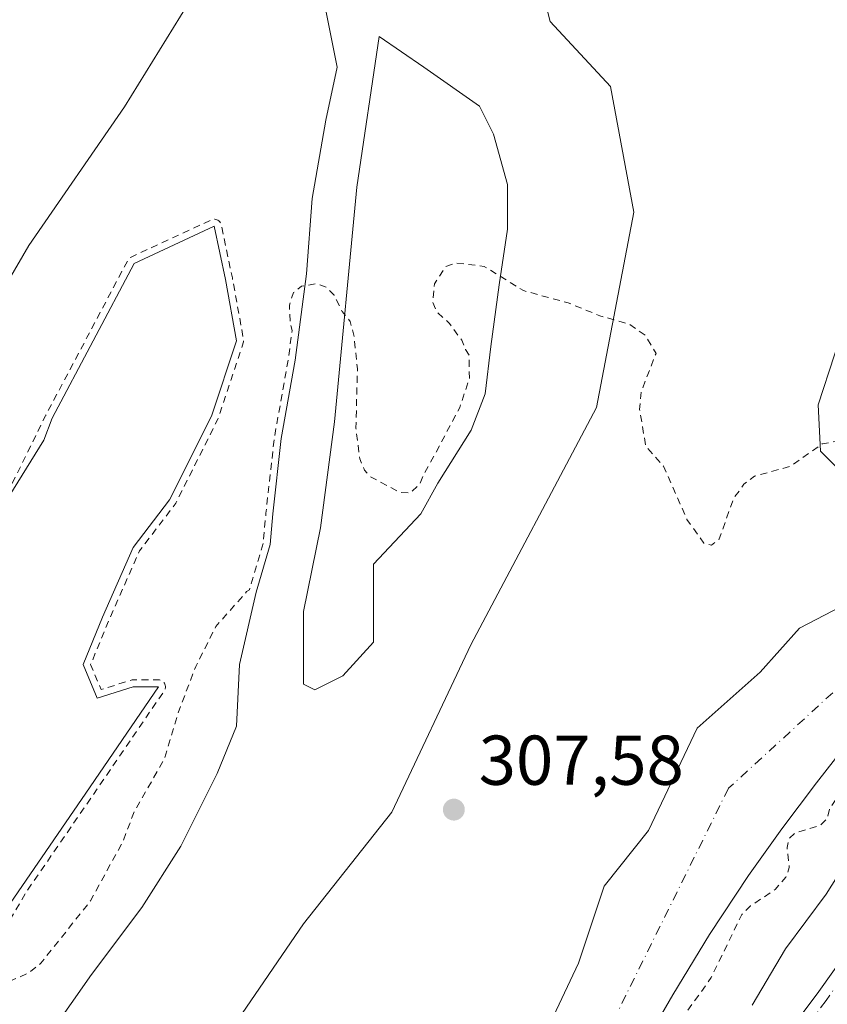
# Model space of a CAD drawing. Units: metres. Extents: x 577158 to 580614, y 4691846 to 4694198.
# Drawn here: x 577229 to 577344, y 4693700 to 4693840 of the extents above; entities that cross this region are included whole.
import ezdxf

# ---------------------------------------------------------------- set-up
doc = ezdxf.new("R2010")
doc.units = ezdxf.units.M
doc.header["$MEASUREMENT"] = 0
doc.linetypes.add('DGN Style 2', pattern=[1.6480167562047852, 0.988810053722871, -0.6592067024819142])
doc.linetypes.add('DGN Style 4', pattern=[2.6384748266838614, 1.318413404963828, -0.6592067024819142, 0.001648016756204785, -0.6592067024819142])
for name, color, linetype, lineweight in [('Arbolado forestal CxS', 92, 'Continuous', 0), ('Camino Cxs', 7, 'Continuous', 0), ('Camino eje', 30, 'DGN Style 4', 13), ('Corriente natural Cxs', 4, 'Continuous', 13), ('Corriente natural eje', 4, 'DGN Style 4', 0), ('Curva de nivel auxiliar', 30, 'DGN Style 2', 0), ('Curva de nivel normal', 30, 'Continuous', 0), ('Isla Cxs', 7, 'Continuous', 0), ('Municipio', 91, 'Continuous', 13), ('Municipio CxS', 4, 'Continuous', 0), ('Prado CxS', 92, 'Continuous', 0), ('Punto de cota en terreno', 7, 'Continuous', 0), ('Rótulo de punto de cota en terreno', 7, 'Continuous', 0), ('Suelo desnudo CxS', 253, 'Continuous', 0)]:
    doc.layers.add(name, color=color, linetype=linetype, lineweight=lineweight)
doc.styles.add('Style-Arial', font='txt')

# ---------------------------------------------------------------- blocks, each defined once
blk = doc.blocks.new('*U8')
at = {"layer": 'Arbolado forestal CxS', "color": 92, "linetype": 'Continuous', "lineweight": 0}
blk.add_polyline3d([(577317.1001000004, 4693693.590100001, 306.2122999999993), (577321.7701000003, 4693701.6801, 306.2597999999998), (577326.9901000002, 4693710.2601, 306.5163999999932), (577332.5201000003, 4693718.640100001, 306.5240999999951), (577337.2701000003, 4693725.300100001, 306.5875999999989), (577342.1902000001, 4693731.8301, 306.7421000000031), (577348.4401000004, 4693739.8301, 306.770199999999)], dxfattribs=at)
blk = doc.blocks.new('*U15')
at = {"layer": 'Suelo desnudo CxS', "color": 253, "linetype": 'Continuous', "lineweight": 0}
for points in [[(577348.4401000004, 4693739.8301, 306.770199999999), (577342.1902000001, 4693731.8301, 306.7421000000031), (577337.2701000003, 4693725.300100001, 306.5875999999989), (577332.5201000003, 4693718.640100001, 306.5240999999951), (577326.9901000002, 4693710.2601, 306.5163999999932), (577321.7701000003, 4693701.6801, 306.2597999999998), (577317.1001000004, 4693693.590100001, 306.2122999999993)], [(577302.4260999998, 4693693.633099999, 306.9729999999981), (577308.3793000003, 4693706.200800001, 307.0908000000054), (577312.0173000004, 4693717.114900001, 307.3295000000071), (577318.3013000004, 4693725.052400001, 307.4388999999938), (577325.2465000004, 4693739.604499999, 307.4524999999995), (577334.1761999996, 4693747.541999999, 307.3165000000009), (577339.7986000003, 4693753.8259, 306.8932999999961), (577348.0669, 4693758.125399999, 306.8254000000015)], [(577348.0669, 4693773.669700001, 306.9642000000022), (577342.7753, 4693778.9614, 307.0948000000063), (577342.4445000002, 4693785.575999999, 307.6677000000054), (577347.0746999999, 4693799.797300001, 307.2756999999983)], [(577324.8364000004, 4693941.283600001, 307.4625999999989), (577318.2219000002, 4693916.1481, 307.5176999999967), (577308.2999, 4693889.0283, 306.9323000000004), (577299.0395000001, 4693861.246900001, 307.4970999999932), (577304.3311999999, 4693840.080200001, 307.7724000000017), (577312.9301000005, 4693830.819800001, 307.3800000000047), (577316.2374999998, 4693812.9604, 307.9704000000056), (577310.9457, 4693785.179099999, 307.1980999999942), (577293.0862999996, 4693751.444599999, 307.1855999999971), (577281.8415000001, 4693727.632099999, 307.4020000000019), (577269.2739000004, 4693711.757099999, 306.9560999999958), (577259.3519000001, 4693697.205, 306.8701000000001)], [(577227.4603000004, 4693772.595699999, 307.7458000000042), (577232.3701, 4693780.520099999, 307.4676999999938), (577233.5500999996, 4693783.640100001, 307.6843999999983), (577239.3800999997, 4693794.6501, 307.1989999999932), (577245.2001, 4693805.6601, 307.4526999999944), (577256.6009000001, 4693810.938800001, 307.2241000000067), (577258.1884000005, 4693803.3981, 307.5673999999999), (577259.7758999999, 4693794.6669, 308.0699000000022), (577256.2039999999, 4693783.951199999, 308.3120999999956), (577250.2507999997, 4693772.0449, 308.2789000000048), (577245.0915000001, 4693765.298000001, 307.5910000000004), (577240.7258000001, 4693755.3762, 307.3874999999971), (577237.9478000002, 4693748.6293, 307.434500000003), (577239.9321, 4693743.866800001, 307.741200000004), (577245.0915000001, 4693745.454299999, 307.7755000000034), (577248.6634000001, 4693745.454299999, 307.8064000000013), (577238.3446000004, 4693730.373000001, 307.7593000000052), (577225.2477000002, 4693711.322899999, 307.6728000000003)], [(577230.8038999997, 4693692.6698, 307.7780000000057), (577239.1382999998, 4693704.576099999, 308.0491000000038), (577246.2821000004, 4693714.101100001, 307.9233999999997), (577251.8383, 4693722.8323, 307.8637000000017), (577256.9977000002, 4693733.1511, 307.670100000003), (577259.7758999999, 4693739.898, 307.4823999999935), (577260.1727999998, 4693748.6293, 307.4017000000022), (577262.5539999995, 4693758.948000001, 307.3089000000036), (577264.5384000001, 4693765.694900001, 307.3870000000024), (577264.9352000002, 4693770.0606, 307.559699999998), (577266.1259000005, 4693780.7762, 307.5981999999931), (577268.1103999997, 4693791.888699999, 307.7066999999952), (577269.6979, 4693804.1919, 307.4882000000071), (577270.4914999995, 4693814.907500001, 307.5673999999999), (577272.4759000001, 4693826.02, 307.6190000000061), (577274.0634000005, 4693833.560699999, 307.763300000006), (577270.4702000003, 4693851.640100001, 307.8313999999955)]]:
    blk.add_polyline3d(points, dxfattribs=at)
blk.add_polyline3d([(577269.3009000003, 4693745.851100001, 307.2538000000059), (577270.8883999996, 4693745.057399999, 307.3754999999946), (577274.8570999998, 4693747.0418, 307.6686000000045), (577279.2229000004, 4693751.804300001, 307.6745999999985), (577279.2229000004, 4693758.154300001, 307.6609999999928), (577279.2229000004, 4693762.9168, 307.8389000000025), (577285.9697000004, 4693770.0606, 307.9744999999967), (577288.3509999998, 4693774.426200001, 307.9284999999945), (577293.1134000003, 4693781.966800001, 307.9282999999996), (577295.0977999996, 4693787.1262, 307.7780000000057), (577295.8915999997, 4693793.8731, 307.6264999999985), (577297.0822000002, 4693802.6044, 307.5869999999995), (577298.2728000004, 4693810.5419, 307.5819000000047), (577298.2728000004, 4693816.891899999, 307.5656000000017), (577296.2884000001, 4693824.035700001, 307.5146999999997), (577294.3042000001, 4693828.0044, 307.5173000000068), (577286.3664999995, 4693833.560699999, 307.6355999999942), (577280.0164999999, 4693837.926300001, 307.3896999999997), (577276.8415000001, 4693816.494999999, 307.6548999999941), (577273.6665000003, 4693783.157500001, 307.1992999999929), (577271.6821, 4693768.076199999, 306.7992999999988), (577269.3009000003, 4693756.1699, 306.366599999994), (577269.3009000003, 4693749.819900001, 307.1548000000039)], close=True, dxfattribs=at)
blk = doc.blocks.new('*U18')
at = {"layer": 'Corriente natural Cxs', "color": 4, "linetype": 'Continuous', "lineweight": 13}
for points in [[(577348.4401000004, 4693739.8301, 306.770199999999), (577342.1901000004, 4693731.8301, 306.7421000000031), (577337.2701000003, 4693725.300100001, 306.5875999999989), (577332.5201000003, 4693718.640100001, 306.5240999999951), (577326.9901000002, 4693710.2601, 306.5163999999932), (577321.7701000003, 4693701.6801, 306.2597999999998), (577317.1001000004, 4693693.590100001, 306.2122999999993)], [(577302.4260999998, 4693693.633099999, 306.9729999999981), (577308.3793000003, 4693706.200800001, 307.0908000000054), (577312.0173000004, 4693717.114900001, 307.3295000000071), (577318.3013000004, 4693725.052400001, 307.4388999999938), (577325.2465000004, 4693739.604499999, 307.4524999999995), (577334.1761999996, 4693747.541999999, 307.3165000000009), (577339.7986000003, 4693753.8259, 306.8932999999961), (577348.0669, 4693758.125399999, 306.8254000000015)], [(577348.0669, 4693773.669700001, 306.9642000000022), (577342.7753, 4693778.9614, 307.0948000000063), (577342.4445000002, 4693785.575999999, 307.6677000000054), (577347.0746999999, 4693799.797300001, 307.2756999999983)], [(577324.8364000004, 4693941.283600001, 307.4625999999989), (577318.2219000002, 4693916.1481, 307.5176999999967), (577308.2999, 4693889.0283, 306.9323000000004), (577299.0395000001, 4693861.246900001, 307.4970999999932), (577304.3311999999, 4693840.080200001, 307.7724000000017), (577312.9301000005, 4693830.819800001, 307.3800000000047), (577316.2374999998, 4693812.9604, 307.9704000000056), (577310.9457, 4693785.179099999, 307.1980999999942), (577293.0862999996, 4693751.444599999, 307.1855999999971), (577281.8415000001, 4693727.632099999, 307.4020000000019), (577269.2739000004, 4693711.757099999, 306.9560999999958), (577259.3519000001, 4693697.205, 306.8701000000001)], [(577227.4603000004, 4693772.595699999, 307.7458000000042), (577232.3701, 4693780.520099999, 307.4676999999938), (577233.5500999996, 4693783.640100001, 307.6843999999983), (577239.3800999997, 4693794.6501, 307.1989999999932), (577245.2001, 4693805.6601, 307.4526999999944), (577256.6009000001, 4693810.938800001, 307.2241000000067), (577258.1884000005, 4693803.3981, 307.5673999999999), (577259.7758999999, 4693794.6669, 308.0699000000022), (577256.2039999999, 4693783.951199999, 308.3120999999956), (577250.2507999997, 4693772.0449, 308.2789000000048), (577245.0915000001, 4693765.298000001, 307.5910000000004), (577240.7258000001, 4693755.3762, 307.3874999999971), (577237.9477000004, 4693748.6293, 307.4343999999983), (577239.9321, 4693743.866800001, 307.741200000004), (577245.0915000001, 4693745.454299999, 307.7755000000034), (577248.6633000001, 4693745.454299999, 307.8064000000013), (577238.3446000004, 4693730.373000001, 307.7593000000052), (577225.2477000002, 4693711.322899999, 307.6728000000003)], [(577230.8038999997, 4693692.6698, 307.7780000000057), (577239.1382999998, 4693704.576099999, 308.0491000000038), (577246.2821000004, 4693714.101100001, 307.9233999999997), (577251.8383, 4693722.8323, 307.8637000000017), (577256.9977000002, 4693733.1511, 307.670100000003), (577259.7758999999, 4693739.898, 307.4823999999935), (577260.1727, 4693748.6293, 307.4017000000022), (577262.5539999995, 4693758.948000001, 307.3089000000036), (577264.5384000001, 4693765.694900001, 307.3870000000024), (577264.9352000002, 4693770.0606, 307.559699999998), (577266.1259000005, 4693780.7762, 307.5981999999931), (577268.1102999998, 4693791.888699999, 307.7066999999952), (577269.6978000002, 4693804.1919, 307.4882000000071), (577270.4914999995, 4693814.907500001, 307.5673999999999), (577272.4759000001, 4693826.02, 307.6190000000061), (577274.0634000005, 4693833.560699999, 307.763300000006), (577270.4700999996, 4693851.640100001, 307.8313999999955)]]:
    blk.add_polyline3d(points, dxfattribs=at)
blk.add_polyline3d([(577269.3009000003, 4693745.851100001, 307.2538000000059), (577270.8883999996, 4693745.057399999, 307.3754999999946), (577274.8570999998, 4693747.0418, 307.6686000000045), (577279.2227999996, 4693751.804300001, 307.6745999999985), (577279.2227999996, 4693758.154300001, 307.6609999999928), (577279.2227999996, 4693762.9168, 307.8389000000025), (577285.9697000004, 4693770.0606, 307.9744999999967), (577288.3509000001, 4693774.426200001, 307.9284999999945), (577293.1134000003, 4693781.966800001, 307.9282999999996), (577295.0977999996, 4693787.1262, 307.7780000000057), (577295.8915999997, 4693793.8731, 307.6264999999985), (577297.0822000002, 4693802.6044, 307.5869999999995), (577298.2728000004, 4693810.5419, 307.5819000000047), (577298.2728000004, 4693816.891899999, 307.5656000000017), (577296.2884000001, 4693824.035700001, 307.5146999999997), (577294.3041000003, 4693828.0044, 307.5173000000068), (577286.3664999995, 4693833.560699999, 307.6355999999942), (577280.0164999999, 4693837.926300001, 307.3896999999997), (577276.8415000001, 4693816.494999999, 307.6548999999941), (577273.6665000003, 4693783.157500001, 307.1992999999929), (577271.6821, 4693768.076199999, 306.7992999999988), (577269.3009000003, 4693756.1699, 306.366599999994), (577269.3009000003, 4693749.819900001, 307.1548000000039)], close=True, dxfattribs=at)
blk = doc.blocks.new('*U19')
at = {"layer": 'Municipio CxS', "color": 4, "linetype": 'Continuous', "lineweight": 0, "flags": 128}
blk.add_lwpolyline([(577342.633000001, 4693951.999), (577319.946999999, 4693924.080000001), (577302.9250000005, 4693904.093), (577282.5020000014, 4693879.754000001), (577267.0009999993, 4693860.416999999), (577254.7739999993, 4693845.686000001), (577243.8450000002, 4693827.915999999), (577230.2580000013, 4693808.215), (577219.8389999996, 4693790.323000002), (577208.2789999992, 4693771.912), (577196.444, 4693755.913000001), (577188.5489999992, 4693740.714000001), (577177.7150000002, 4693726.759000001), (577169.7460000005, 4693720.456999999), (577162.6565507374, 4693714.302632873), (577157.7500005766, 4694159.209983038)], dxfattribs=at)
blk = doc.blocks.new('5PATER')
at = {"layer": 'Prado CxS', "linetype": 'Continuous', "lineweight": 0}
h = blk.add_hatch(color=51, dxfattribs=at)
edge = h.paths.add_edge_path()
edge.add_ellipse((0, 0), major_axis=(-0.1095731443231308, -0.1110710700762829), ratio=0.9994222409660322, start_angle=0, end_angle=360)

msp = doc.modelspace()

# ---------------------------------------------------------------- linework, layer by layer
at = {"layer": 'Arbolado forestal CxS', "color": 92, "linetype": 'Continuous', "lineweight": 0}
for points in [[(577476.4391000001, 4694162.8093, 308.4133000000002), (577469.0345999999, 4694146.997500001, 307.8214000000008), (577466.3887999998, 4694118.5548, 307.7483999999968), (577439.2688999996, 4694078.205700001, 307.6928999999946), (577410.1646999996, 4694051.747300001, 307.3543999999966), (577381.0604999998, 4694021.3202, 308.3254000000015), (577369.8157000003, 4694017.351399999, 307.8925000000018), (577362.5395999998, 4694012.059699999, 307.652700000006), (577344.6802000003, 4693978.9868, 307.7158000000054), (577324.8364000004, 4693941.283600001, 307.4625999999989), (577318.2219000002, 4693916.1481, 307.5176999999967), (577308.2999, 4693889.0283, 306.9323000000004), (577299.0395000001, 4693861.246900001, 307.4970999999932), (577304.3311999999, 4693840.080200001, 307.7724000000017), (577312.9301000005, 4693830.819800001, 307.3800000000047), (577316.2374999998, 4693812.9604, 307.9704000000056), (577310.9457, 4693785.179099999, 307.1980999999942), (577293.0862999996, 4693751.444599999, 307.1855999999971), (577281.8415000001, 4693727.632099999, 307.4020000000019), (577269.2739000004, 4693711.757099999, 306.9560999999958), (577259.3519000001, 4693697.205, 306.8701000000001)], [(577259.3519000001, 4693697.205, 306.8701000000001), (577269.2739000004, 4693711.757099999, 306.9560999999958), (577281.8415000001, 4693727.632099999, 307.4020000000019), (577293.0862999996, 4693751.444599999, 307.1855999999971), (577310.9457, 4693785.179099999, 307.1980999999942), (577316.2374999998, 4693812.9604, 307.9704000000056), (577312.9301000005, 4693830.819800001, 307.3800000000047), (577304.3311999999, 4693840.080200001, 307.7724000000017), (577299.0395000001, 4693861.246900001, 307.4970999999932), (577308.2999, 4693889.0283, 306.9323000000004), (577318.2219000002, 4693916.1481, 307.5176999999967), (577324.8364000004, 4693941.283600001, 307.4625999999989)], [(577270.4702000003, 4693851.640100001, 307.8313999999955), (577274.0634000005, 4693833.560699999, 307.763300000006), (577272.4759000001, 4693826.02, 307.6190000000061), (577270.4914999995, 4693814.907500001, 307.5673999999999), (577269.6979, 4693804.1919, 307.4882000000071), (577268.1103999997, 4693791.888699999, 307.7066999999952), (577266.1259000005, 4693780.7762, 307.5981999999931), (577264.9352000002, 4693770.0606, 307.559699999998), (577264.5384000001, 4693765.694900001, 307.3870000000024), (577262.5539999995, 4693758.948000001, 307.3089000000036), (577260.1727999998, 4693748.6293, 307.4017000000022), (577259.7758999999, 4693739.898, 307.4823999999935), (577256.9977000002, 4693733.1511, 307.670100000003), (577251.8383, 4693722.8323, 307.8637000000017), (577246.2821000004, 4693714.101100001, 307.9233999999997), (577239.1382999998, 4693704.576099999, 308.0491000000038), (577230.8038999997, 4693692.6698, 307.7780000000057)], [(577230.8038999997, 4693692.6698, 307.7780000000057), (577239.1382999998, 4693704.576099999, 308.0491000000038), (577246.2821000004, 4693714.101100001, 307.9233999999997), (577251.8383, 4693722.8323, 307.8637000000017), (577256.9977000002, 4693733.1511, 307.670100000003), (577259.7758999999, 4693739.898, 307.4823999999935), (577260.1727999998, 4693748.6293, 307.4017000000022), (577262.5539999995, 4693758.948000001, 307.3089000000036), (577264.5384000001, 4693765.694900001, 307.3870000000024), (577264.9352000002, 4693770.0606, 307.559699999998), (577266.1259000005, 4693780.7762, 307.5981999999931), (577268.1103999997, 4693791.888699999, 307.7066999999952), (577269.6979, 4693804.1919, 307.4882000000071), (577270.4914999995, 4693814.907500001, 307.5673999999999), (577272.4759000001, 4693826.02, 307.6190000000061), (577274.0634000005, 4693833.560699999, 307.763300000006), (577270.4702000003, 4693851.640100001, 307.8313999999955)], [(577270.8883999996, 4693745.057399999, 307.3754999999946), (577274.8570999998, 4693747.0418, 307.6686000000045), (577279.2229000004, 4693751.804300001, 307.6745999999985), (577279.2229000004, 4693758.154300001, 307.6609999999928), (577279.2229000004, 4693762.9168, 307.8389000000025), (577285.9697000004, 4693770.0606, 307.9744999999967), (577288.3509999998, 4693774.426200001, 307.9284999999945), (577293.1134000003, 4693781.966800001, 307.9282999999996), (577295.0977999996, 4693787.1262, 307.7780000000057), (577295.8915999997, 4693793.8731, 307.6264999999985), (577297.0822000002, 4693802.6044, 307.5869999999995), (577298.2728000004, 4693810.5419, 307.5819000000047), (577298.2728000004, 4693816.891899999, 307.5656000000017), (577296.2884000001, 4693824.035700001, 307.5146999999997), (577294.3042000001, 4693828.0044, 307.5173000000068), (577286.3664999995, 4693833.560699999, 307.6355999999942), (577280.0164999999, 4693837.926300001, 307.3896999999997), (577276.8415000001, 4693816.494999999, 307.6548999999941), (577273.6665000003, 4693783.157500001, 307.1992999999929), (577271.6821, 4693768.076199999, 306.7992999999988), (577269.3009000003, 4693756.1699, 306.366599999994), (577269.3009000003, 4693749.819900001, 307.1548000000039), (577269.3009000003, 4693745.851100001, 307.2538000000059), (577270.8883999996, 4693745.057399999, 307.3754999999946)], [(577225.2477000002, 4693711.322899999, 307.6728000000003), (577238.3446000004, 4693730.373000001, 307.7593000000052), (577248.6634000001, 4693745.454299999, 307.8064000000013), (577245.0915000001, 4693745.454299999, 307.7755000000034), (577239.9321, 4693743.866800001, 307.741200000004), (577237.9478000002, 4693748.6293, 307.434500000003), (577240.7258000001, 4693755.3762, 307.3874999999971), (577245.0915000001, 4693765.298000001, 307.5910000000004), (577250.2507999997, 4693772.0449, 308.2789000000048), (577256.2039999999, 4693783.951199999, 308.3120999999956), (577259.7758999999, 4693794.6669, 308.0699000000022), (577258.1884000005, 4693803.3981, 307.5673999999999), (577256.6009000001, 4693810.938800001, 307.2241000000067), (577245.2001, 4693805.6601, 307.4526999999944), (577239.3800999997, 4693794.6501, 307.1989999999932), (577233.5500999996, 4693783.640100001, 307.6843999999983), (577232.3701, 4693780.520099999, 307.4676999999938), (577227.4603000004, 4693772.595699999, 307.7458000000042)], [(577227.4603000004, 4693772.595699999, 307.7458000000042), (577232.3701, 4693780.520099999, 307.4676999999938), (577233.5500999996, 4693783.640100001, 307.6843999999983), (577239.3800999997, 4693794.6501, 307.1989999999932), (577245.2001, 4693805.6601, 307.4526999999944), (577256.6009000001, 4693810.938800001, 307.2241000000067), (577258.1884000005, 4693803.3981, 307.5673999999999), (577259.7758999999, 4693794.6669, 308.0699000000022), (577256.2039999999, 4693783.951199999, 308.3120999999956), (577250.2507999997, 4693772.0449, 308.2789000000048), (577245.0915000001, 4693765.298000001, 307.5910000000004), (577240.7258000001, 4693755.3762, 307.3874999999971), (577237.9478000002, 4693748.6293, 307.434500000003), (577239.9321, 4693743.866800001, 307.741200000004), (577245.0915000001, 4693745.454299999, 307.7755000000034), (577248.6634000001, 4693745.454299999, 307.8064000000013), (577238.3446000004, 4693730.373000001, 307.7593000000052), (577225.2477000002, 4693711.322899999, 307.6728000000003)], [(577401.5225999998, 4693807.976399999, 306.5014999999985), (577400.1353000002, 4693803.263800001, 306.6515000000072), (577398.9600999998, 4693801.9001, 306.6331000000064), (577394.2801000001, 4693796.340100001, 306.4625999999989), (577388.7801000001, 4693788.9101, 306.3503999999957), (577383.2801000001, 4693781.4901, 306.7540000000009), (577376.9601999996, 4693773.0001, 306.8438000000024), (577370.6001000004, 4693764.530099999, 306.936400000006), (577362.8400999998, 4693756.030099999, 306.8181000000041), (577354.8601000002, 4693747.700099999, 306.598800000007), (577348.4401000004, 4693739.8301, 306.770199999999), (577342.1902000001, 4693731.8301, 306.7421000000031), (577337.2701000003, 4693725.300100001, 306.5875999999989), (577332.5201000003, 4693718.640100001, 306.5240999999951), (577326.9901000002, 4693710.2601, 306.5163999999932), (577321.7701000003, 4693701.6801, 306.2597999999998), (577317.1001000004, 4693693.590100001, 306.2122999999993)], [(577347.0746999999, 4693799.797300001, 307.2756999999983), (577342.4445000002, 4693785.575999999, 307.6677000000054), (577342.7753, 4693778.9614, 307.0948000000063), (577348.0669, 4693773.669700001, 306.9642000000022)], [(577347.0746999999, 4693799.797300001, 307.2756999999983), (577342.4445000002, 4693785.575999999, 307.6677000000054), (577342.7753, 4693778.9614, 307.0948000000063), (577348.0669, 4693773.669700001, 306.9642000000022)], [(577348.0669, 4693758.125399999, 306.8254000000015), (577339.7986000003, 4693753.8259, 306.8932999999961), (577334.1761999996, 4693747.541999999, 307.3165000000009), (577325.2465000004, 4693739.604499999, 307.4524999999995), (577318.3013000004, 4693725.052400001, 307.4388999999938), (577312.0173000004, 4693717.114900001, 307.3295000000071), (577308.3793000003, 4693706.200800001, 307.0908000000054), (577302.4260999998, 4693693.633099999, 306.9729999999981)], [(577348.0669, 4693758.125399999, 306.8254000000015), (577339.7986000003, 4693753.8259, 306.8932999999961), (577334.1761999996, 4693747.541999999, 307.3165000000009), (577325.2465000004, 4693739.604499999, 307.4524999999995), (577318.3013000004, 4693725.052400001, 307.4388999999938), (577312.0173000004, 4693717.114900001, 307.3295000000071), (577308.3793000003, 4693706.200800001, 307.0908000000054), (577302.4260999998, 4693693.633099999, 306.9729999999981)]]:
    msp.add_polyline3d(points, dxfattribs=at)
msp.add_polyline3d([(577274.8570999998, 4693747.0418, 307.6686000000045), (577270.8883999996, 4693745.057399999, 307.3754999999946), (577269.3009000003, 4693745.851100001, 307.2538000000059), (577269.3009000003, 4693749.819900001, 307.1548000000039), (577269.3009000003, 4693756.1699, 306.366599999994), (577271.6821, 4693768.076199999, 306.7992999999988), (577273.6665000003, 4693783.157500001, 307.1992999999929), (577276.8415000001, 4693816.494999999, 307.6548999999941), (577280.0164999999, 4693837.926300001, 307.3896999999997), (577286.3664999995, 4693833.560699999, 307.6355999999942), (577294.3042000001, 4693828.0044, 307.5173000000068), (577296.2884000001, 4693824.035700001, 307.5146999999997), (577298.2728000004, 4693816.891899999, 307.5656000000017), (577298.2728000004, 4693810.5419, 307.5819000000047), (577297.0822000002, 4693802.6044, 307.5869999999995), (577295.8915999997, 4693793.8731, 307.6264999999985), (577295.0977999996, 4693787.1262, 307.7780000000057), (577293.1134000003, 4693781.966800001, 307.9282999999996), (577288.3509999998, 4693774.426200001, 307.9284999999945), (577285.9697000004, 4693770.0606, 307.9744999999967), (577279.2229000004, 4693762.9168, 307.8389000000025), (577279.2229000004, 4693758.154300001, 307.6609999999928), (577279.2229000004, 4693751.804300001, 307.6745999999985)], close=True, dxfattribs=at)
at = {"layer": 'Camino Cxs', "color": 7, "linetype": 'Continuous', "lineweight": 0}
msp.add_polyline3d([(577334.8201000001, 4693691.850099999, 314.661500000002), (577342.3000999996, 4693701.8101, 314.3920999999973), (577349.7001, 4693712.1801, 319.7419999999984)], dxfattribs=at)
msp.add_polyline3d([(577334.8201000001, 4693691.850099999, 314.661500000002), (577342.3000999996, 4693701.8101, 314.3920999999973), (577349.7001, 4693712.1801, 319.7419999999984)], dxfattribs=at)
at = {"layer": 'Camino eje', "color": 30, "linetype": 'DGN Style 4', "lineweight": 13}
msp.add_polyline3d([(577347.2701000003, 4693706.085100001, 313.758799999996), (577343.5601000004, 4693700.890100001, 313.4572000000044), (577339.8000999996, 4693695.880100001, 314.1333000000013)], dxfattribs=at)
at = {"layer": 'Corriente natural Cxs', "color": 4, "linetype": 'Continuous', "lineweight": 13, "extrusion": (-0.0750447115082898, 0.002800640740920943, 0.9971762370243676), "elevation": -29869.1261024179, "flags": 128}
msp.add_lwpolyline([(-4712010.52932874, 400714.6796749735), (-4712008.398301814, 400710.7767203363), (-4712009.13224598, 400709.1561485886)], dxfattribs=at)
at = {"layer": 'Corriente natural Cxs', "color": 4, "linetype": 'Continuous', "lineweight": 13}
for points in [[(577259.3519000001, 4693697.205, 306.8701000000001), (577269.2737999996, 4693711.757099999, 306.9560999999958), (577281.8415000001, 4693727.632099999, 307.4020000000019), (577293.0862999996, 4693751.444599999, 307.1855999999971), (577310.9457, 4693785.179099999, 307.1980999999942), (577316.2374, 4693812.9604, 307.9704000000056), (577312.9301000005, 4693830.819800001, 307.3800000000047), (577304.3311999999, 4693840.080200001, 307.7724000000017), (577299.0395000001, 4693861.246900001, 307.4970999999932), (577308.2999, 4693889.0283, 306.9323000000004), (577318.2218000004, 4693916.1481, 307.5176999999967), (577324.8364000004, 4693941.283600001, 307.4625999999989), (577344.6802000003, 4693978.9868, 307.7158000000054), (577362.5395999998, 4694012.059699999, 307.652700000006), (577369.8157000003, 4694017.351399999, 307.8925000000018), (577381.0604999998, 4694021.3202, 308.3254000000015), (577410.1646999996, 4694051.747300001, 307.3543999999966), (577439.2688999996, 4694078.205700001, 307.6928999999946), (577466.3887999998, 4694118.5548, 307.7483999999968), (577469.0345999999, 4694146.997500001, 307.8214000000008), (577476.4390000004, 4694162.8092, 308.4131999999955)], [(577230.8038999997, 4693692.6698, 307.7780000000057), (577239.1382999998, 4693704.576099999, 308.0491000000038), (577246.2821000004, 4693714.101100001, 307.9233999999997), (577251.8383, 4693722.8323, 307.8637000000017), (577256.9977000002, 4693733.1511, 307.670100000003), (577259.7758999999, 4693739.898, 307.4823999999935), (577260.1727, 4693748.6293, 307.4017000000022), (577262.5539999995, 4693758.948000001, 307.3089000000036), (577264.5384000001, 4693765.694900001, 307.3870000000024), (577264.9352000002, 4693770.0606, 307.559699999998), (577266.1259000005, 4693780.7762, 307.5981999999931), (577268.1102999998, 4693791.888699999, 307.7066999999952), (577269.6978000002, 4693804.1919, 307.4882000000071), (577270.4914999995, 4693814.907500001, 307.5673999999999), (577272.4759000001, 4693826.02, 307.6190000000061), (577274.0634000005, 4693833.560699999, 307.763300000006), (577270.4700999996, 4693851.640100001, 307.8313999999955)], [(577269.3009000003, 4693745.851100001, 307.2538000000059), (577269.3009000003, 4693749.819900001, 307.1548000000039), (577269.3009000003, 4693756.1699, 306.366599999994), (577271.6821, 4693768.076199999, 306.7992999999988), (577273.6665000003, 4693783.157500001, 307.1992999999929), (577276.8415000001, 4693816.494999999, 307.6548999999941), (577280.0164999999, 4693837.926300001, 307.3896999999997), (577286.3664999995, 4693833.560699999, 307.6355999999942), (577294.3041000003, 4693828.0044, 307.5173000000068), (577296.2884000001, 4693824.035700001, 307.5146999999997), (577298.2728000004, 4693816.891899999, 307.5656000000017), (577298.2728000004, 4693810.5419, 307.5819000000047), (577297.0822000002, 4693802.6044, 307.5869999999995), (577295.8915999997, 4693793.8731, 307.6264999999985), (577295.0977999996, 4693787.1262, 307.7780000000057), (577293.1134000003, 4693781.966800001, 307.9282999999996), (577288.3509000001, 4693774.426200001, 307.9284999999945), (577285.9697000004, 4693770.0606, 307.9744999999967), (577279.2227999996, 4693762.9168, 307.8389000000025), (577279.2227999996, 4693758.154300001, 307.6609999999928), (577279.2227999996, 4693751.804300001, 307.6745999999985), (577274.8570999998, 4693747.0418, 307.6686000000045)], [(577227.4603000004, 4693772.595699999, 307.7458000000042), (577232.3701, 4693780.520099999, 307.4676999999938), (577233.5500999996, 4693783.640100001, 307.6843999999983), (577239.3800999997, 4693794.6501, 307.1989999999932), (577245.2001, 4693805.6601, 307.4526999999944), (577256.6009000001, 4693810.938800001, 307.2241000000067), (577258.1884000005, 4693803.3981, 307.5673999999999), (577259.7758999999, 4693794.6669, 308.0699000000022), (577256.2039999999, 4693783.951199999, 308.3120999999956), (577250.2507999997, 4693772.0449, 308.2789000000048), (577245.0915000001, 4693765.298000001, 307.5910000000004), (577240.7258000001, 4693755.3762, 307.3874999999971), (577237.9477000004, 4693748.6293, 307.4343999999983), (577239.9321, 4693743.866800001, 307.741200000004), (577245.0915000001, 4693745.454299999, 307.7755000000034), (577248.6633000001, 4693745.454299999, 307.8064000000013), (577238.3446000004, 4693730.373000001, 307.7593000000052), (577225.2477000002, 4693711.322899999, 307.6728000000003)], [(577347.0746999999, 4693799.797300001, 307.2756999999983), (577342.4445000002, 4693785.575999999, 307.6677000000054), (577342.7752, 4693778.9614, 307.0948000000063), (577348.0669, 4693773.669700001, 306.9642000000022)], [(577348.0669, 4693758.125399999, 306.8254000000015), (577339.7986000003, 4693753.8259, 306.8932999999961), (577334.1761999996, 4693747.541999999, 307.3165000000009), (577325.2465000004, 4693739.604499999, 307.4524999999995), (577318.3011999996, 4693725.052400001, 307.4388999999938), (577312.0173000004, 4693717.114900001, 307.3295000000071), (577308.3793000003, 4693706.200800001, 307.0908000000054), (577302.4260999998, 4693693.633099999, 306.9729999999981)], [(577348.4401000004, 4693739.8301, 306.770199999999), (577342.1901000004, 4693731.8301, 306.7421000000031), (577337.2701000003, 4693725.300100001, 306.5875999999989), (577332.5201000003, 4693718.640100001, 306.5240999999951), (577326.9901000002, 4693710.2601, 306.5163999999932), (577321.7701000003, 4693701.6801, 306.2597999999998), (577317.1001000004, 4693693.590100001, 306.2122999999993)]]:
    msp.add_polyline3d(points, dxfattribs=at)
at = {"layer": 'Corriente natural eje', "color": 4, "linetype": 'DGN Style 4', "lineweight": 0}
msp.add_polyline3d([(577555.1281000003, 4693955.648, 309.3450000000012), (577522.1501000002, 4693921.1501, 307.4808000000049), (577514.9501, 4693924.2601, 307.2388000000064), (577510.2451, 4693930.755100001, 307.7045999999973), (577507.2556999996, 4693933.4702, 307.7364999999991), (577499.6357000005, 4693932.517700001, 307.7139000000025), (577486.9357000003, 4693932.835200001, 307.8080000000046), (577473.7594, 4693932.835200001, 307.6680999999954), (577462.9643999999, 4693931.406400001, 307.5964999999997), (577445.9781, 4693929.342700001, 307.6524000000064), (577428.5154999997, 4693923.786400001, 307.1707000000025), (577419.3080000002, 4693914.4202, 307.2924000000057), (577409.3068000004, 4693901.243899999, 307.7759999999981), (577405.9446, 4693891.409499999, 307.5957999999956), (577399.2401000002, 4693886.360099999, 307.6064000000042), (577383.1901000004, 4693868.190099999, 307.2161999999953), (577375.4301000005, 4693847.940099999, 306.872199999998), (577360.1141999997, 4693814.8597, 306.5053999999946), (577353.7642000001, 4693798.9846, 306.546199999997), (577353.2351000002, 4693789.988800001, 306.622000000003), (577355.8809000002, 4693773.055400001, 306.7731000000058), (577354.5900999998, 4693753.880100001, 306.7707999999984), (577329.6801000005, 4693731.040100001, 306.7504999999946), (577311.4101, 4693694.170100001, 306.0791999999929)], dxfattribs=at)
at = {"layer": 'Curva de nivel auxiliar', "color": 30, "linetype": 'DGN Style 2', "lineweight": 0, "elevation": 307.5, "flags": 128}
msp.add_lwpolyline([(577165.1942999996, 4693484.1876), (577167.8600000005, 4693489.780099999), (577170.9900000002, 4693492.7301), (577177.7599999999, 4693500.120100001), (577184.5999999996, 4693510.2401), (577196.5469000004, 4693519.5482), (577212.9511000002, 4693541.773200001), (577229.8844999997, 4693565.5858), (577248.8499999996, 4693595.0601), (577258.2800000003, 4693608.4101), (577258.6787999999, 4693609.785399999), (577286.5303999997, 4693645.7075), (577286.5355000002, 4693645.7141), (577294.8255000003, 4693656.5941), (577303.1155000003, 4693667.474099999), (577303.1290999996, 4693667.4924), (577303.1686000006, 4693667.551000001), (577308.4885999998, 4693676.081), (577308.4984999998, 4693676.097300001), (577308.5202000003, 4693676.135500001), (577311.3459000001, 4693681.374), (577314.2699999996, 4693684.6801), (577318.8300000001, 4693692.340100001), (577327.2300000004, 4693704.140100001), (577331.5599999996, 4693713.090100001), (577332.8300000001, 4693714.3301), (577336.3300000001, 4693716.6601), (577337.8499999996, 4693718.420100001), (577338.3200000003, 4693719.770099999), (577338.0099999999, 4693722.630100001), (577338.2400000002, 4693723.870100001), (577339.1500000004, 4693724.690099999), (577342.6799999997, 4693725.7501), (577343.75, 4693726.7401), (577344.0300000003, 4693728.0601), (577349.6429000003, 4693736.511), (577355.5696, 4693744.766000001), (577361.7078999998, 4693751.751), (577369.9628999997, 4693757.889400001), (577375.0428999999, 4693764.0277), (577378.0062999995, 4693768.2611), (577376.4199999999, 4693771.2601), (577375.8600000005, 4693771.840100001), (577373.7100000001, 4693772.720100001), (577366.8099999996, 4693774.190099999), (577360.4600000001, 4693776.290100001), (577356.8600000005, 4693777.870100001), (577352.2999999998, 4693781.090100001), (577350.7599999999, 4693781.290100001), (577343, 4693780.020099999), (577338.4199999999, 4693776.790100001), (577333.3799999999, 4693775.4301), (577331.8799999999, 4693774.2601), (577330.4299999997, 4693772.270099999), (577328.3200000003, 4693766.370100001), (577327.2699999996, 4693765.630100001), (577326.1799999997, 4693765.9001), (577323.7800000003, 4693769.270099999), (577320.4400000004, 4693776.840100001), (577317.9199999999, 4693779.670100001), (577317.0499999998, 4693784.9101), (577317.2699999996, 4693787.4101), (577319.3799999999, 4693792.870100001), (577317.9046999998, 4693795.3782), (577315.6557999998, 4693796.965700001), (577311.4100000003, 4693798.2301), (577306.9199999999, 4693800.040100001), (577300.54, 4693801.800100001), (577294.9800000004, 4693805.2301), (577291.0199999996, 4693805.7301), (577289.5300000003, 4693805.220100001), (577287.9000000004, 4693802.770099999), (577287.6399999997, 4693800.120100001), (577288.1500000004, 4693798.870100001), (577290.0099999999, 4693797.130100001), (577291.7800000003, 4693794.7501), (577292.2999999998, 4693793.4101), (577292.8022999996, 4693792.633099999), (577292.8552000001, 4693789.2927), (577291.4793999996, 4693785.165200001), (577288.6218999998, 4693779.767700001), (577286.2300000004, 4693775.360099999), (577285.8399999999, 4693774.3201), (577284.4000000004, 4693773.030099999), (577282.9900000002, 4693773.110099999), (577278.7699999996, 4693775.350099999), (577277.9400000004, 4693776.270099999), (577277.2699999996, 4693777.880100001), (577276.7300000004, 4693782.2401), (577276.9400000004, 4693790.690099999), (577276.4699999997, 4693795.2501), (577275.9199999999, 4693797.4301), (577274.7599999999, 4693798.8301), (577273.6399999997, 4693801.1501), (577272.5599999996, 4693802.2501), (577271.1600000003, 4693802.8101), (577269.0099999999, 4693802.4101), (577267.8600000005, 4693801.5101), (577267.2699999996, 4693799.7401), (577267.3700000001, 4693797.390100001), (577267.6492999997, 4693796.130100001), (577267.1216000002, 4693792.0408), (577265.1414999999, 4693780.952099999), (577265.1320000002, 4693780.886700001), (577263.9413000002, 4693770.1711), (577263.9392999997, 4693770.1512), (577263.5514000002, 4693765.883099999), (577261.6095000004, 4693759.2807), (577261.2000000002, 4693759.0001), (577256.8099999996, 4693754.030099999), (577253.9800000004, 4693748.370100001), (577251.4100000003, 4693741.6501), (577249.4800000004, 4693735.170100001), (577245.2000000002, 4693727.690099999), (577243.6600000003, 4693723.5601), (577239, 4693715.030099999), (577231.9600000001, 4693706.1601), (577230.2599999999, 4693704.8201), (577227.6299999999, 4693703.6501), (577226.3600000005, 4693702.5801), (577225.75, 4693701.440099999), (577225.04, 4693698.020099999), (577224.3799999999, 4693696.5101), (577220.0800000001, 4693692.0101), (577218.0099999999, 4693689.340100001), (577212.3899999997, 4693680.800100001), (577207.5, 4693671.360099999), (577204.9800000004, 4693668.090100001), (577203.1299999999, 4693666.300100001), (577201.6500000004, 4693665.7601), (577200.2100000001, 4693666.2301), (577199.3375000004, 4693667.043600001), (577208.1913999999, 4693678.9772), (577208.2662000004, 4693679.0941), (577217.7843000004, 4693696.544), (577224.8455999997, 4693708.6491), (577227.7199999997, 4693712.610099999), (577230.0640000004, 4693716.5634), (577239.1693000002, 4693729.807499999), (577249.4885999998, 4693744.889699999), (577249.5710000005, 4693745.034800001), (577249.6281000003, 4693745.191500001), (577249.6584000001, 4693745.3555), (577249.6610000003, 4693745.522299999), (577249.6358000003, 4693745.687100001), (577249.5835999995, 4693745.845600001), (577249.5058000004, 4693745.993100001), (577249.4046, 4693746.125600001), (577249.2827000003, 4693746.239499999), (577249.1436000001, 4693746.331499999), (577248.9911000002, 4693746.3991), (577248.8295, 4693746.440500001), (577248.6633000001, 4693746.454399999), (577245.0915000001, 4693746.454399999), (577244.9428000003, 4693746.443299999), (577244.7973999997, 4693746.4102), (577240.5059000002, 4693745.0897), (577239.0301000001, 4693748.6317), (577241.6458999999, 4693754.9845), (577245.9585999995, 4693764.785800001), (577251.0451999997, 4693771.4376), (577251.0990000004, 4693771.5153), (577251.1452000003, 4693771.597800001), (577257.0983999996, 4693783.504100001), (577257.1527000006, 4693783.6351), (577260.7246000003, 4693794.3508), (577260.7640000005, 4693794.513), (577260.7758, 4693794.679500001), (577260.7598000001, 4693794.845699999), (577259.1722999997, 4693803.577099999), (577259.1670000004, 4693803.6042), (577257.5795, 4693811.144900001), (577257.5329, 4693811.301300001), (577257.4616, 4693811.448100001), (577257.3673, 4693811.581300001), (577257.2526000004, 4693811.6973), (577257.1206, 4693811.793199999), (577256.9748000001, 4693811.866400001), (577256.8189000003, 4693811.914799999), (577256.6573000001, 4693811.9373), (577256.4941999996, 4693811.9332), (577256.3339000001, 4693811.902600001), (577256.1807000004, 4693811.8464), (577244.7799000005, 4693806.567700001), (577244.6385000005, 4693806.487600001), (577244.5119000003, 4693806.385700001), (577244.4034000002, 4693806.264599999), (577244.3159999996, 4693806.127499999), (577238.4961999999, 4693795.117799999), (577232.6664000005, 4693784.108200001), (577232.6491, 4693784.074100001), (577232.6147999996, 4693783.994000001), (577226.6600000003, 4693771.9101), (577225.0899999999, 4693769.050100001), (577224.04, 4693766.020099999), (577220.5800000001, 4693757.6501), (577215.9100000003, 4693748.4901), (577214.2100000001, 4693744.7501), (577211.8600000005, 4693738.2601), (577208.1200000001, 4693733.4001), (577204.5700000003, 4693729.610099999), (577201.75, 4693724.110099999), (577200.5300000003, 4693722.860099999), (577198.0999999996, 4693721.360099999), (577197.2599999999, 4693720.120100001), (577196.79, 4693718.880100001), (577197.4600000001, 4693717.2401), (577197.1399999997, 4693715.220100001), (577194.1600000003, 4693707.7301), (577191.8700000001, 4693704.950099999), (577190.2199999997, 4693700.300100001), (577188.0499999998, 4693698.040100001), (577183.3300000001, 4693695.600099999), (577179.4600000001, 4693692.3301), (577178.0199999996, 4693690.210100001), (577174.9800000004, 4693682.700099999), (577173.7100000001, 4693680.4001), (577170.5, 4693676.4101), (577169.4231000004, 4693675.583000001), (577168.0312999999, 4693686.032199999), (577168.0240000002, 4693686.0788), (577168.0213000001, 4693686.0931), (577165.8777999999, 4693696.9945), (577165.8311000001, 4693697.157500001), (577165.7575000003, 4693697.3103), (577162.7884999998, 4693702.3347)], dxfattribs=at)
at = {"layer": 'Curva de nivel normal', "color": 30, "linetype": 'Continuous', "lineweight": 0, "elevation": 310, "flags": 128}
msp.add_lwpolyline([(577347.8399999999, 4693722.780099999), (577343.5800000001, 4693715.970100001), (577337.7800000003, 4693708.200099999), (577333.0700000003, 4693700.200099999)], dxfattribs=at)
at = {"layer": 'Isla Cxs', "color": 7, "linetype": 'Continuous', "lineweight": 0, "extrusion": (-0.0750447115082898, 0.002800640740920943, 0.9971762370243676), "elevation": -29869.1261024179, "flags": 128}
msp.add_lwpolyline([(-4712010.52932874, 400714.6796749735), (-4712008.398301814, 400710.7767203363), (-4712009.13224598, 400709.1561485886)], dxfattribs=at)
at = {"layer": 'Isla Cxs', "color": 7, "linetype": 'Continuous', "lineweight": 0}
for points in [[(577259.3519000001, 4693697.205, 306.8701000000001), (577269.2737999996, 4693711.757099999, 306.9560999999958), (577281.8415000001, 4693727.632099999, 307.4020000000019), (577293.0862999996, 4693751.444599999, 307.1855999999971), (577310.9457, 4693785.179099999, 307.1980999999942), (577316.2374, 4693812.9604, 307.9704000000056), (577312.9301000005, 4693830.819800001, 307.3800000000047), (577304.3311999999, 4693840.080200001, 307.7724000000017), (577299.0395000001, 4693861.246900001, 307.4970999999932), (577308.2999, 4693889.0283, 306.9323000000004), (577318.2218000004, 4693916.1481, 307.5176999999967), (577324.8364000004, 4693941.283600001, 307.4625999999989), (577344.6802000003, 4693978.9868, 307.7158000000054), (577362.5395999998, 4694012.059699999, 307.652700000006), (577369.8157000003, 4694017.351399999, 307.8925000000018), (577381.0604999998, 4694021.3202, 308.3254000000015), (577410.1646999996, 4694051.747300001, 307.3543999999966), (577439.2688999996, 4694078.205700001, 307.6928999999946), (577466.3887999998, 4694118.5548, 307.7483999999968), (577469.0345999999, 4694146.997500001, 307.8214000000008), (577476.4390000004, 4694162.8092, 308.4131999999955)], [(577259.3519000001, 4693697.205, 306.8701000000001), (577269.2739000004, 4693711.757099999, 306.9560999999958), (577281.8415000001, 4693727.632099999, 307.4020000000019), (577293.0862999996, 4693751.444599999, 307.1855999999971), (577310.9457, 4693785.179099999, 307.1980999999942), (577316.2374999998, 4693812.9604, 307.9704000000056), (577312.9301000005, 4693830.819800001, 307.3800000000047), (577304.3311999999, 4693840.080200001, 307.7724000000017), (577299.0395000001, 4693861.246900001, 307.4970999999932), (577308.2999, 4693889.0283, 306.9323000000004), (577318.2219000002, 4693916.1481, 307.5176999999967), (577324.8364000004, 4693941.283600001, 307.4625999999989)], [(577269.3009000003, 4693745.851100001, 307.2538000000059), (577269.3009000003, 4693749.819900001, 307.1548000000039), (577269.3009000003, 4693756.1699, 306.366599999994), (577271.6821, 4693768.076199999, 306.7992999999988), (577273.6665000003, 4693783.157500001, 307.1992999999929), (577276.8415000001, 4693816.494999999, 307.6548999999941), (577280.0164999999, 4693837.926300001, 307.3896999999997), (577286.3664999995, 4693833.560699999, 307.6355999999942), (577294.3041000003, 4693828.0044, 307.5173000000068), (577296.2884000001, 4693824.035700001, 307.5146999999997), (577298.2728000004, 4693816.891899999, 307.5656000000017), (577298.2728000004, 4693810.5419, 307.5819000000047), (577297.0822000002, 4693802.6044, 307.5869999999995), (577295.8915999997, 4693793.8731, 307.6264999999985), (577295.0977999996, 4693787.1262, 307.7780000000057), (577293.1134000003, 4693781.966800001, 307.9282999999996), (577288.3509000001, 4693774.426200001, 307.9284999999945), (577285.9697000004, 4693770.0606, 307.9744999999967), (577279.2227999996, 4693762.9168, 307.8389000000025), (577279.2227999996, 4693758.154300001, 307.6609999999928), (577279.2227999996, 4693751.804300001, 307.6745999999985), (577274.8570999998, 4693747.0418, 307.6686000000045)], [(577347.0746999999, 4693799.797300001, 307.2756999999983), (577342.4445000002, 4693785.575999999, 307.6677000000054), (577342.7753, 4693778.9614, 307.0948000000063), (577348.0669, 4693773.669700001, 306.9642000000022)], [(577347.0746999999, 4693799.797300001, 307.2756999999983), (577342.4445000002, 4693785.575999999, 307.6677000000054), (577342.7752, 4693778.9614, 307.0948000000063), (577348.0669, 4693773.669700001, 306.9642000000022)], [(577348.0669, 4693758.125399999, 306.8254000000015), (577339.7986000003, 4693753.8259, 306.8932999999961), (577334.1761999996, 4693747.541999999, 307.3165000000009), (577325.2465000004, 4693739.604499999, 307.4524999999995), (577318.3013000004, 4693725.052400001, 307.4388999999938), (577312.0173000004, 4693717.114900001, 307.3295000000071), (577308.3793000003, 4693706.200800001, 307.0908000000054), (577302.4260999998, 4693693.633099999, 306.9729999999981)], [(577348.0669, 4693758.125399999, 306.8254000000015), (577339.7986000003, 4693753.8259, 306.8932999999961), (577334.1761999996, 4693747.541999999, 307.3165000000009), (577325.2465000004, 4693739.604499999, 307.4524999999995), (577318.3011999996, 4693725.052400001, 307.4388999999938), (577312.0173000004, 4693717.114900001, 307.3295000000071), (577308.3793000003, 4693706.200800001, 307.0908000000054), (577302.4260999998, 4693693.633099999, 306.9729999999981)]]:
    msp.add_polyline3d(points, dxfattribs=at)
msp.add_polyline3d([(577274.8570999998, 4693747.0418, 307.6686000000045), (577270.8883999996, 4693745.057399999, 307.3754999999946), (577269.3009000003, 4693745.851100001, 307.2538000000059), (577269.3009000003, 4693749.819900001, 307.1548000000039), (577269.3009000003, 4693756.1699, 306.366599999994), (577271.6821, 4693768.076199999, 306.7992999999988), (577273.6665000003, 4693783.157500001, 307.1992999999929), (577276.8415000001, 4693816.494999999, 307.6548999999941), (577280.0164999999, 4693837.926300001, 307.3896999999997), (577286.3664999995, 4693833.560699999, 307.6355999999942), (577294.3041000003, 4693828.0044, 307.5173000000068), (577296.2884000001, 4693824.035700001, 307.5146999999997), (577298.2728000004, 4693816.891899999, 307.5656000000017), (577298.2728000004, 4693810.5419, 307.5819000000047), (577297.0822000002, 4693802.6044, 307.5869999999995), (577295.8915999997, 4693793.8731, 307.6264999999985), (577295.0977999996, 4693787.1262, 307.7780000000057), (577293.1134000003, 4693781.966800001, 307.9282999999996), (577288.3509000001, 4693774.426200001, 307.9284999999945), (577285.9697000004, 4693770.0606, 307.9744999999967), (577279.2227999996, 4693762.9168, 307.8389000000025), (577279.2227999996, 4693758.154300001, 307.6609999999928), (577279.2227999996, 4693751.804300001, 307.6745999999985)], close=True, dxfattribs=at)
at = {"layer": 'Municipio', "color": 91, "linetype": 'Continuous', "lineweight": 13, "flags": 128}
msp.add_lwpolyline([(577342.6330000015, 4693951.999000001), (577319.9469999997, 4693924.080000003), (577302.9250000011, 4693904.093000002), (577282.5020000021, 4693879.753999999), (577267.0010000021, 4693860.416999999), (577254.7740000021, 4693845.686000001), (577243.8450000008, 4693827.916), (577230.2580000019, 4693808.215000001), (577219.8390000003, 4693790.323000003), (577208.2790000021, 4693771.912000001), (577196.4440000006, 4693755.913000001), (577188.5489999999, 4693740.714000002), (577177.7150000008, 4693726.759000001), (577169.7460000011, 4693720.457000001), (577162.656550738, 4693714.302632872)], dxfattribs=at)
msp.add_lwpolyline([(577342.6330000015, 4693951.999000001), (577319.9469999997, 4693924.080000003), (577302.9250000011, 4693904.093000002), (577282.5020000021, 4693879.753999999), (577267.0010000021, 4693860.416999999), (577254.7740000021, 4693845.686000001), (577243.8450000008, 4693827.916), (577230.2580000019, 4693808.215000001), (577219.8390000003, 4693790.323000003), (577208.2790000021, 4693771.912000001), (577196.4440000006, 4693755.913000001), (577188.5489999999, 4693740.714000002), (577177.7150000008, 4693726.759000001), (577169.7460000011, 4693720.457000001), (577162.656550738, 4693714.302632872)], dxfattribs=at)
at = {"layer": 'Municipio CxS', "color": 4, "linetype": 'Continuous', "lineweight": 0, "flags": 128}
msp.add_lwpolyline([(577178.3461490652, 4692291.629392071), (577162.6565507374, 4693714.302632873), (577169.7460000005, 4693720.456999999), (577177.7150000002, 4693726.759000001), (577188.5489999992, 4693740.714000001), (577196.444, 4693755.913000001), (577208.2789999992, 4693771.912), (577219.8389999996, 4693790.323000002), (577230.2580000013, 4693808.215), (577243.8450000002, 4693827.915999999), (577254.7739999993, 4693845.686000001), (577267.0009999993, 4693860.416999999), (577282.5020000014, 4693879.754000001), (577302.9250000005, 4693904.093), (577319.946999999, 4693924.080000001), (577342.633000001, 4693951.999)], dxfattribs=at)
at = {"layer": 'Suelo desnudo CxS', "color": 253, "linetype": 'Continuous', "lineweight": 0}
for points in [[(577476.4391000001, 4694162.8093, 308.4133000000002), (577469.0345999999, 4694146.997500001, 307.8214000000008), (577466.3887999998, 4694118.5548, 307.7483999999968), (577439.2688999996, 4694078.205700001, 307.6928999999946), (577410.1646999996, 4694051.747300001, 307.3543999999966), (577381.0604999998, 4694021.3202, 308.3254000000015), (577369.8157000003, 4694017.351399999, 307.8925000000018), (577362.5395999998, 4694012.059699999, 307.652700000006), (577344.6802000003, 4693978.9868, 307.7158000000054), (577324.8364000004, 4693941.283600001, 307.4625999999989), (577318.2219000002, 4693916.1481, 307.5176999999967), (577308.2999, 4693889.0283, 306.9323000000004), (577299.0395000001, 4693861.246900001, 307.4970999999932), (577304.3311999999, 4693840.080200001, 307.7724000000017), (577312.9301000005, 4693830.819800001, 307.3800000000047), (577316.2374999998, 4693812.9604, 307.9704000000056), (577310.9457, 4693785.179099999, 307.1980999999942), (577293.0862999996, 4693751.444599999, 307.1855999999971), (577281.8415000001, 4693727.632099999, 307.4020000000019), (577269.2739000004, 4693711.757099999, 306.9560999999958), (577259.3519000001, 4693697.205, 306.8701000000001)], [(577230.8038999997, 4693692.6698, 307.7780000000057), (577239.1382999998, 4693704.576099999, 308.0491000000038), (577246.2821000004, 4693714.101100001, 307.9233999999997), (577251.8383, 4693722.8323, 307.8637000000017), (577256.9977000002, 4693733.1511, 307.670100000003), (577259.7758999999, 4693739.898, 307.4823999999935), (577260.1727999998, 4693748.6293, 307.4017000000022), (577262.5539999995, 4693758.948000001, 307.3089000000036), (577264.5384000001, 4693765.694900001, 307.3870000000024), (577264.9352000002, 4693770.0606, 307.559699999998), (577266.1259000005, 4693780.7762, 307.5981999999931), (577268.1103999997, 4693791.888699999, 307.7066999999952), (577269.6979, 4693804.1919, 307.4882000000071), (577270.4914999995, 4693814.907500001, 307.5673999999999), (577272.4759000001, 4693826.02, 307.6190000000061), (577274.0634000005, 4693833.560699999, 307.763300000006), (577270.4702000003, 4693851.640100001, 307.8313999999955)], [(577270.8883999996, 4693745.057399999, 307.3754999999946), (577274.8570999998, 4693747.0418, 307.6686000000045), (577279.2229000004, 4693751.804300001, 307.6745999999985), (577279.2229000004, 4693758.154300001, 307.6609999999928), (577279.2229000004, 4693762.9168, 307.8389000000025), (577285.9697000004, 4693770.0606, 307.9744999999967), (577288.3509999998, 4693774.426200001, 307.9284999999945), (577293.1134000003, 4693781.966800001, 307.9282999999996), (577295.0977999996, 4693787.1262, 307.7780000000057), (577295.8915999997, 4693793.8731, 307.6264999999985), (577297.0822000002, 4693802.6044, 307.5869999999995), (577298.2728000004, 4693810.5419, 307.5819000000047), (577298.2728000004, 4693816.891899999, 307.5656000000017), (577296.2884000001, 4693824.035700001, 307.5146999999997), (577294.3042000001, 4693828.0044, 307.5173000000068), (577286.3664999995, 4693833.560699999, 307.6355999999942), (577280.0164999999, 4693837.926300001, 307.3896999999997), (577276.8415000001, 4693816.494999999, 307.6548999999941), (577273.6665000003, 4693783.157500001, 307.1992999999929), (577271.6821, 4693768.076199999, 306.7992999999988), (577269.3009000003, 4693756.1699, 306.366599999994), (577269.3009000003, 4693749.819900001, 307.1548000000039), (577269.3009000003, 4693745.851100001, 307.2538000000059), (577270.8883999996, 4693745.057399999, 307.3754999999946)], [(577227.4603000004, 4693772.595699999, 307.7458000000042), (577232.3701, 4693780.520099999, 307.4676999999938), (577233.5500999996, 4693783.640100001, 307.6843999999983), (577239.3800999997, 4693794.6501, 307.1989999999932), (577245.2001, 4693805.6601, 307.4526999999944), (577256.6009000001, 4693810.938800001, 307.2241000000067), (577258.1884000005, 4693803.3981, 307.5673999999999), (577259.7758999999, 4693794.6669, 308.0699000000022), (577256.2039999999, 4693783.951199999, 308.3120999999956), (577250.2507999997, 4693772.0449, 308.2789000000048), (577245.0915000001, 4693765.298000001, 307.5910000000004), (577240.7258000001, 4693755.3762, 307.3874999999971), (577237.9478000002, 4693748.6293, 307.434500000003), (577239.9321, 4693743.866800001, 307.741200000004), (577245.0915000001, 4693745.454299999, 307.7755000000034), (577248.6634000001, 4693745.454299999, 307.8064000000013), (577238.3446000004, 4693730.373000001, 307.7593000000052), (577225.2477000002, 4693711.322899999, 307.6728000000003)], [(577401.5225999998, 4693807.976399999, 306.5014999999985), (577400.1353000002, 4693803.263800001, 306.6515000000072), (577398.9600999998, 4693801.9001, 306.6331000000064), (577394.2801000001, 4693796.340100001, 306.4625999999989), (577388.7801000001, 4693788.9101, 306.3503999999957), (577383.2801000001, 4693781.4901, 306.7540000000009), (577376.9601999996, 4693773.0001, 306.8438000000024), (577370.6001000004, 4693764.530099999, 306.936400000006), (577362.8400999998, 4693756.030099999, 306.8181000000041), (577354.8601000002, 4693747.700099999, 306.598800000007), (577348.4401000004, 4693739.8301, 306.770199999999), (577342.1902000001, 4693731.8301, 306.7421000000031), (577337.2701000003, 4693725.300100001, 306.5875999999989), (577332.5201000003, 4693718.640100001, 306.5240999999951), (577326.9901000002, 4693710.2601, 306.5163999999932), (577321.7701000003, 4693701.6801, 306.2597999999998), (577317.1001000004, 4693693.590100001, 306.2122999999993)], [(577347.0746999999, 4693799.797300001, 307.2756999999983), (577342.4445000002, 4693785.575999999, 307.6677000000054), (577342.7753, 4693778.9614, 307.0948000000063), (577348.0669, 4693773.669700001, 306.9642000000022)], [(577348.0669, 4693758.125399999, 306.8254000000015), (577339.7986000003, 4693753.8259, 306.8932999999961), (577334.1761999996, 4693747.541999999, 307.3165000000009), (577325.2465000004, 4693739.604499999, 307.4524999999995), (577318.3013000004, 4693725.052400001, 307.4388999999938), (577312.0173000004, 4693717.114900001, 307.3295000000071), (577308.3793000003, 4693706.200800001, 307.0908000000054), (577302.4260999998, 4693693.633099999, 306.9729999999981)]]:
    msp.add_polyline3d(points, dxfattribs=at)

# ---------------------------------------------------------------- block references
at = {"layer": 'Arbolado forestal CxS', "color": 92, "linetype": 'Continuous', "lineweight": 0}
msp.add_blockref('*U8', (0, 0), dxfattribs=at)
at = {"layer": 'Corriente natural Cxs', "color": 4, "linetype": 'Continuous', "lineweight": 13}
msp.add_blockref('*U18', (0, 0), dxfattribs=at)
at = {"layer": 'Municipio CxS', "color": 4, "linetype": 'Continuous', "lineweight": 0}
msp.add_blockref('*U19', (0, 0), dxfattribs=at)
at = {"layer": 'Punto de cota en terreno', "color": 7, "linetype": 'Continuous', "lineweight": 0, "xscale": 10, "yscale": 10, "zscale": 10}
msp.add_blockref('5PATER', (577290.6500000004, 4693728.01, 307.5800000000018), dxfattribs=at)
at = {"layer": 'Suelo desnudo CxS', "color": 253, "linetype": 'Continuous', "lineweight": 0}
msp.add_blockref('*U15', (0, 0), dxfattribs=at)

# ---------------------------------------------------------------- texts
at = {"layer": 'Rótulo de punto de cota en terreno', "color": 7, "linetype": 'Continuous', "lineweight": 0, "style": 'Style-Arial'}
msp.add_text('307,58', height=7.000000000000002, dxfattribs=at).set_placement((577294.1777999997, 4693731.537799999))

doc.saveas('drawing.dxf')
